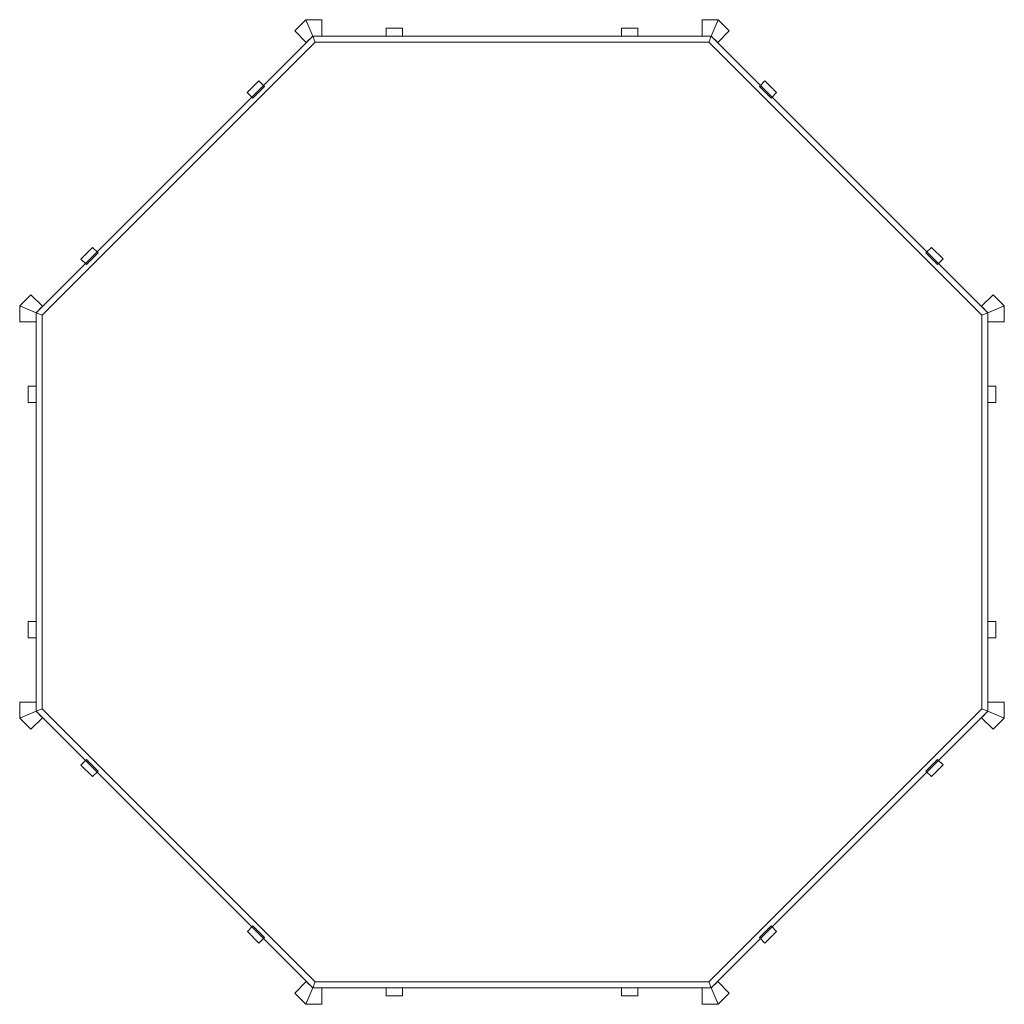
# Model space of a CAD drawing. Units: millimetres. Extents: x -1578 to 3802, y -122 to 5258.
import ezdxf

# ---------------------------------------------------------------- set-up
doc = ezdxf.new("R2010")
doc.units = ezdxf.units.MM

# ---------------------------------------------------------------- blocks, each defined once
blk = doc.blocks.new('A$C1FEB62E4')
at = {"color": 0, "linetype": 'Continuous', "lineweight": 0}
for p, q in [((-75.9, 5196.3), (-14.2, 5258)), ((23, 5168), (-14.2, 5258)), ((-14.2, 5258), (73, 5258)), ((-14.2, 5258), (23, 5168)), ((-14.2, 5258), (23, 5168)), ((-14.2, 5258), (23, 5168)), ((73, 5258), (73, 5168)), ((2150, 5258), (2150, 5168)), ((2237.3, 5258), (2150, 5258)), ((2200, 5168), (2237.3, 5258)), ((2237.3, 5258), (2200, 5168)), ((2237.3, 5258), (2200, 5168)), ((2237.3, 5258), (2200, 5168)), ((2299, 5196.3), (2237.3, 5258)), ((23, 5168), (-1488.5, 3656.5)), ((-12.3, 5132.7), (-75.9, 5196.3)), ((23, 5168), (-12.3, 5132.7)), ((23, 5168), (36.3, 5136)), ((73, 5168), (23, 5168)), ((36.3, 5136), (23.1, 5168)), ((2200, 5168), (23.1, 5168)), ((423.3, 5168), (423.3, 5211)), ((423.3, 5211), (513.3, 5211)), ((513.3, 5168), (423.3, 5168)), ((513.3, 5211), (513.3, 5168)), ((1799.3, 5211), (1709.3, 5211)), ((1709.3, 5211), (1709.3, 5168)), ((1709.3, 5168), (1799.3, 5168)), ((1799.3, 5168), (1799.3, 5211)), ((2150, 5168), (2200, 5168)), ((2200, 5168), (2186.6, 5136.1)), ((2186.6, 5136), (2200, 5168)), ((3711.5, 3656.5), (2200, 5168)), ((2200, 5168), (2235.4, 5132.7)), ((2235.4, 5132.7), (2299, 5196.3)), ((36.3, 5136), (-1456.2, 3643.5)), ((2186.6, 5136), (36.3, 5136)), ((3679.5, 3643.2), (2186.6, 5136.1)), ((-271, 4923.3), (-334.7, 4859.7)), ((-240.6, 4892.9), (-271, 4923.3)), ((2463.4, 4893), (2493.8, 4923.4)), ((2493.8, 4923.4), (2557.4, 4859.8)), ((-334.7, 4859.7), (-304.3, 4829.3)), ((-304.3, 4829.3), (-240.6, 4892.9)), ((2527, 4829.4), (2463.4, 4893)), ((2557.4, 4859.8), (2527, 4829.4)), ((-1244, 3950.3), (-1180.4, 4014)), ((-1150, 3983.6), (-1213.6, 3919.9)), ((-1180.4, 4014), (-1150, 3983.6)), ((3403.1, 4014.1), (3372.7, 3983.7)), ((3372.7, 3983.7), (3436.3, 3920.1)), ((3466.7, 3950.5), (3403.1, 4014.1)), ((-1213.6, 3919.9), (-1244, 3950.3)), ((3436.3, 3920.1), (3466.7, 3950.5)), ((-1516.8, 3755.5), (-1578.5, 3693.7)), ((-1453.1, 3691.8), (-1516.8, 3755.5)), ((3676.2, 3691.8), (3739.9, 3755.5)), ((3739.9, 3755.5), (3801.5, 3693.7)), ((-1488.5, 3656.5), (-1578.5, 3693.7)), ((-1578.5, 3693.7), (-1578.5, 3606.5)), ((-1578.5, 3693.7), (-1488.5, 3656.5)), ((-1578.5, 3693.7), (-1488.5, 3656.5)), ((-1578.5, 3693.7), (-1488.5, 3656.5)), ((-1488.5, 3656.5), (-1453.1, 3691.8)), ((3711.5, 3656.5), (3676.2, 3691.8)), ((3711.5, 3656.5), (3801.5, 3693.7)), ((3801.5, 3693.7), (3711.5, 3656.5)), ((3801.5, 3693.7), (3711.5, 3656.5)), ((3801.5, 3693.7), (3711.5, 3656.5)), ((3801.5, 3693.7), (3801.5, 3606.5)), ((-1578.5, 3606.5), (-1488.5, 3606.5)), ((-1488.5, 3606.5), (-1488.5, 3656.5)), ((-1456.2, 3643.5), (-1488.5, 3656.5)), ((-1488.5, 1479.5), (-1488.5, 3656.5)), ((-1456.5, 3643.2), (-1488.5, 3656.5)), ((-1488.5, 3656.5), (-1488.5, 3656.5)), ((-1488.5, 3656.5), (-1488.5, 3656.5)), ((-1456.5, 1492.4), (-1456.5, 3643.2)), ((3711.5, 3656.5), (3679.5, 3643.2)), ((3679.5, 3643.2), (3711.5, 3656.5)), ((3679.5, 3643.2), (3679.5, 1492.8)), ((3711.5, 3656.5), (3711.5, 1479.5)), ((3711.5, 3606.5), (3711.5, 3656.5)), ((3801.5, 3606.5), (3711.5, 3606.5)), ((-1488.6, 3255.9), (-1531.6, 3255.9)), ((-1531.6, 3255.9), (-1531.6, 3165.9)), ((-1488.6, 3165.9), (-1488.6, 3255.9)), ((3711.4, 3166.1), (3711.4, 3256.1)), ((3711.4, 3256.1), (3754.4, 3256.1)), ((3754.4, 3256.1), (3754.4, 3166.1)), ((-1531.6, 3165.9), (-1488.6, 3165.9)), ((3754.4, 3166.1), (3711.4, 3166.1)), ((-1531.6, 1879.9), (-1531.6, 1969.9)), ((-1531.6, 1969.9), (-1488.6, 1969.9)), ((-1488.6, 1969.9), (-1488.6, 1879.9)), ((3711.4, 1970.1), (3711.4, 1880.1)), ((3754.4, 1970.1), (3711.4, 1970.1)), ((3754.4, 1880.1), (3754.4, 1970.1)), ((-1488.6, 1879.9), (-1531.6, 1879.9)), ((3711.4, 1880.1), (3754.4, 1880.1)), ((-1578.5, 1529.5), (-1488.5, 1529.5)), ((-1578.5, 1442.3), (-1578.5, 1529.5)), ((-1488.5, 1529.5), (-1488.5, 1479.5)), ((3711.5, 1529.5), (3711.5, 1479.5)), ((3801.5, 1529.5), (3711.5, 1529.5)), ((3801.5, 1442.3), (3801.5, 1529.5)), ((-1488.5, 1479.5), (-1578.5, 1442.3)), ((-1578.5, 1442.3), (-1488.5, 1479.5)), ((-1578.5, 1442.3), (-1488.5, 1479.5)), ((-1578.5, 1442.3), (-1488.5, 1479.5)), ((-1456.2, 1492.5), (-1488.5, 1479.5)), ((-1488.5, 1479.5), (-1456.5, 1492.4)), ((23, -32), (-1488.5, 1479.5)), ((-1488.5, 1479.5), (-1453.1, 1444.2)), ((-1488.5, 1479.5), (-1488.5, 1479.5)), ((-1488.5, 1479.5), (-1488.5, 1479.5)), ((36.3, 0), (-1456.2, 1492.5)), ((3679.5, 1492.8), (2186.6, -0.1)), ((3711.5, 1479.5), (2200, -32)), ((3711.5, 1479.5), (3676.2, 1444.2)), ((3711.5, 1479.5), (3679.5, 1492.8)), ((3679.5, 1492.8), (3711.5, 1479.5)), ((3711.5, 1479.5), (3801.5, 1442.3)), ((3801.5, 1442.3), (3711.5, 1479.5)), ((3801.5, 1442.3), (3711.5, 1479.5)), ((3801.5, 1442.3), (3711.5, 1479.5)), ((-1516.8, 1380.5), (-1578.5, 1442.3)), ((-1453.1, 1444.2), (-1516.8, 1380.5)), ((3676.2, 1444.2), (3739.9, 1380.5)), ((3739.9, 1380.5), (3801.5, 1442.3)), ((-1213.5, 1215.9), (-1243.9, 1185.5)), ((-1243.9, 1185.5), (-1180.2, 1121.9)), ((-1149.8, 1152.3), (-1213.5, 1215.9)), ((3372.8, 1152.4), (3436.5, 1216.1)), ((3466.9, 1185.7), (3403.2, 1122)), ((3436.5, 1216.1), (3466.9, 1185.7)), ((-1180.2, 1121.9), (-1149.8, 1152.3)), ((3403.2, 1122), (3372.8, 1152.4)), ((-334.5, 276.2), (-304.1, 306.6)), ((-270.9, 212.6), (-334.5, 276.2)), ((-304.1, 306.6), (-240.5, 243)), ((2527.1, 306.7), (2463.5, 243.1)), ((2493.9, 212.7), (2557.5, 276.3)), ((2557.5, 276.3), (2527.1, 306.7)), ((-240.5, 243), (-270.9, 212.6)), ((2463.5, 243.1), (2493.9, 212.7)), ((-12.3, 3.3), (-75.9, -60.3)), ((23, -32), (-12.3, 3.3)), ((23, -32), (36.3, 0)), ((36.3, 0), (23.1, -32)), ((2186.6, 0), (36.3, 0)), ((2186.6, 0), (2200, -32)), ((2200, -32), (2235.4, 3.3)), ((2235.4, 3.3), (2299, -60.3)), ((23, -32), (-14.2, -122)), ((-14.2, -122), (23, -32)), ((-14.2, -122), (23, -32)), ((-14.2, -122), (23, -32)), ((73, -32), (23, -32)), ((2200, -32), (23.1, -32)), ((73, -122), (73, -32)), ((513.5, -32), (423.5, -32)), ((423.5, -32), (423.5, -75)), ((513.5, -75), (513.5, -32)), ((1709.5, -32), (1799.5, -32)), ((1709.5, -75), (1709.5, -32)), ((1799.5, -32), (1799.5, -75)), ((2150, -32), (2200, -32)), ((2150, -122), (2150, -32)), ((2200, -32), (2186.6, -0.1)), ((2200, -32), (2237.3, -122)), ((2237.3, -122), (2200, -32)), ((2237.3, -122), (2200, -32)), ((2237.3, -122), (2200, -32)), ((-75.9, -60.3), (-14.2, -122)), ((423.5, -75), (513.5, -75)), ((1799.5, -75), (1709.5, -75)), ((2299, -60.3), (2237.3, -122)), ((-14.2, -122), (73, -122)), ((2237.3, -122), (2150, -122))]:
    blk.add_line(p, q, dxfattribs=at)

msp = doc.modelspace()

# ---------------------------------------------------------------- block references
msp.add_blockref('A$C1FEB62E4', (0, 0))

doc.saveas('drawing.dxf')
